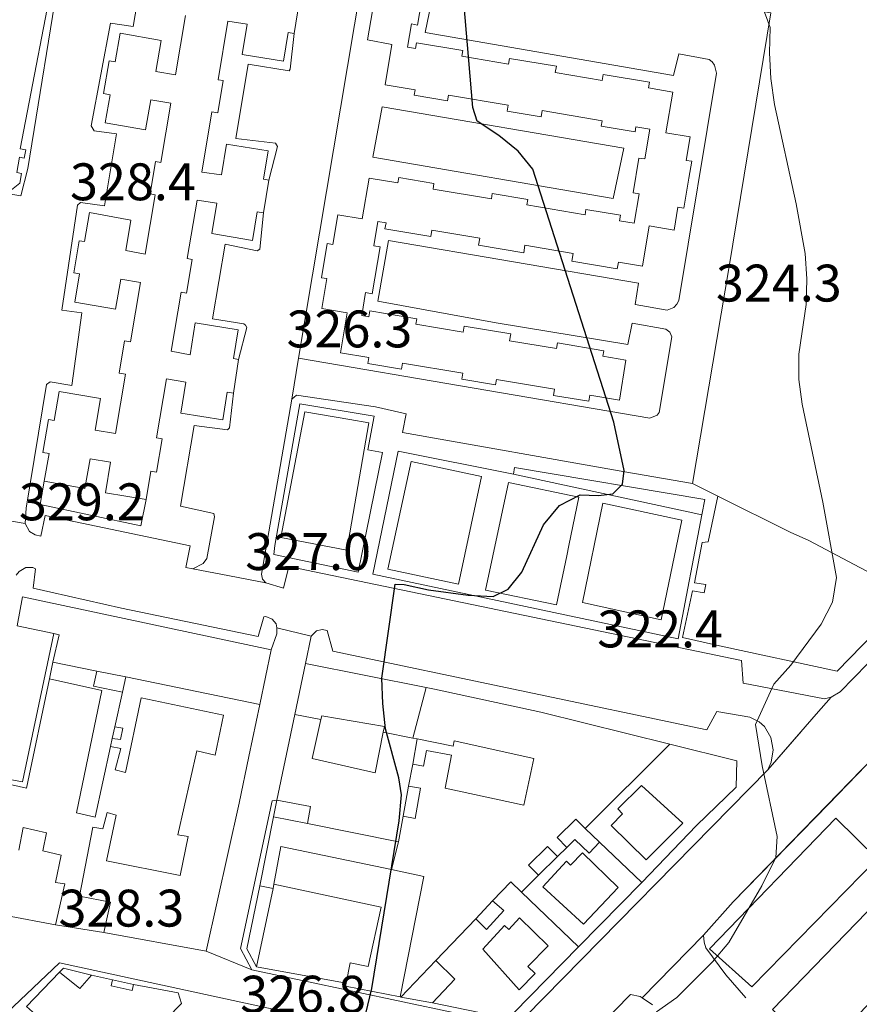
# Model space of a CAD drawing. Units: metres. Extents: x 371492 to 374142, y 3148493 to 3151144.
# Drawn here: x 373769 to 373939, y 3149396 to 3149596 of the extents above; entities that cross this region are included whole.
import ezdxf

# ---------------------------------------------------------------- set-up
doc = ezdxf.new("R2010")
doc.units = ezdxf.units.M
doc.linetypes.add('DGN5', pattern=[31.196364, 10.398788, -20.797576])
for name, color, linetype, lineweight in [('5010', 32, 'Continuous', 30), ('5011', 40, 'Continuous', 0), ('5025', 253, 'Continuous', 0), ('5225', 7, 'Continuous', 13), ('5247', 253, 'Continuous', 13), ('5250', 253, 'Continuous', 0), ('5307', 253, 'Continuous', 13), ('5310', 253, 'Continuous', 0), ('5347', 253, 'Continuous', 13), ('5401', 253, 'Continuous', 0), ('5481', 253, 'Continuous', 0), ('5492', 1, 'Continuous', 13), ('5501', 253, 'Continuous', 0), ('5535', 253, 'DGN5', 0), ('5680', 253, 'Continuous', 13)]:
    doc.layers.add(name, color=color, linetype=linetype, lineweight=lineweight)
doc.styles.add('Styledgn104', font='dgn104.shx')

msp = doc.modelspace()

# ---------------------------------------------------------------- linework, layer by layer
at = {"layer": '5010', "linetype": 'Continuous', "lineweight": 30, "extrusion": (1.423435996851587e-08, -1.779294996064484e-09, 1), "elevation": 324.9997179887785}
msp.add_lwpolyline([(373803.0489953738, 3148920.43800058), (373802.8869953738, 3148925.462000581), (373800.4869953739, 3148948.19200058), (373799.8529953738, 3148958.55800058), (373797.8859953738, 3148960.87900058), (373789.8509953739, 3148963.15300058), (373780.1549953739, 3148967.01200058), (373750.5359953739, 3148977.44300058), (373745.7409953738, 3148979.37200058), (373738.7959953739, 3148983.11000058), (373732.2849953739, 3148984.72200058), (373728.6329953739, 3148988.47300058), (373727.5219953738, 3149003.80000058), (373726.8539953738, 3149013.62500058), (373725.7909953739, 3149021.58900058), (373722.8509953739, 3149029.20800058), (373719.3689953738, 3149036.29400058), (373709.9099953739, 3149050.74300058), (373706.4939953738, 3149056.96000058), (373704.4559953738, 3149061.23500058), (373702.9019953738, 3149065.41200058), (373703.5209953738, 3149066.58100058), (373712.5079953739, 3149075.77100058), (373711.6899953738, 3149077.76700058), (373709.2359953739, 3149081.43500058), (373708.8009953739, 3149082.08500058), (373708.3299953738, 3149084.35400058), (373707.6799953738, 3149086.55700058), (373756.1709953739, 3149137.66600058), (373743.0269953738, 3149151.19700058), (373749.2939953738, 3149168.78200058), (373753.3039953738, 3149172.30200058), (373767.5139953739, 3149159.08600058), (373824.7849953739, 3149217.45700058), (373814.5209953738, 3149227.60000058), (373817.4799953738, 3149230.60600058), (373800.5889953739, 3149244.72600058), (373808.2129953738, 3149254.17600058), (373787.0259953738, 3149271.12000058), (373784.3489953738, 3149275.64500058), (373784.8959953738, 3149278.15100058), (373787.6569953738, 3149282.41500058), (373800.4729953738, 3149298.72300058), (373821.6219953739, 3149321.962000581), (373819.9089953738, 3149343.87800058), (373821.5099953738, 3149347.212000581), (373830.9409953738, 3149359.57500058), (373833.1809953738, 3149364.05300058), (373835.0079953739, 3149369.16300058), (373836.1009953739, 3149374.07100058), (373836.2539953738, 3149379.09300058), (373836.8249953738, 3149384.11000058), (373840.4199953738, 3149399.04000058), (373845.9749953739, 3149433.10100058), (373846.4439953738, 3149438.43300058), (373845.9529953738, 3149441.89000058), (373843.2219953738, 3149451.85700058), (373842.6429953738, 3149456.99000058), (373842.4829953738, 3149462.11900058), (373845.1459953738, 3149481.20400058), (373847.0289953738, 3149481.18600058), (373851.9369953739, 3149480.09300058), (373859.9829953738, 3149478.97000058), (373865.1079953738, 3149478.712000581), (373868.1579953738, 3149480.25200058), (373870.9109953739, 3149483.68000058), (373875.2919953738, 3149493.26500058), (373878.5739953739, 3149497.21000058), (373882.7799953739, 3149499.36800058), (373886.4409953738, 3149499.22900058), (373889.3739953738, 3149499.61900058), (373891.3809953738, 3149501.58800058), (373891.7209953738, 3149504.30600058), (373889.6169953739, 3149514.16200058), (373873.1559953738, 3149565.57400058), (373870.1559953738, 3149569.26500058), (373866.2099953739, 3149572.44200058), (373861.8419953738, 3149575.30900058), (373860.9269953739, 3149578.14300058), (373858.6039953738, 3149606.04800058), (373857.9199953738, 3149611.18200058), (373858.2819953738, 3149616.20200058), (373860.4689953738, 3149626.12200058), (373861.1449953738, 3149631.24300058), (373863.2299953738, 3149641.37400058), (373864.4769953738, 3149651.51200058)], dxfattribs=at)
at = {"layer": '5011', "linetype": 'Continuous', "lineweight": 0}
msp.add_polyline3d([(373898.293, 3149394.301, 320), (373902.401, 3149397.192, 320), (373909.69, 3149404.447, 320), (373912.972, 3149408.393, 320), (373919.674, 3149419.944, 320), (373922.553, 3149425.672, 320), (373922.803, 3149429.96, 320), (373919.777, 3149444.301, 320), (373918.391, 3149452.686, 320), (373922.095, 3149460.927, 320), (373925.585, 3149464.766, 320), (373931.733, 3149473.079, 320), (373934.078, 3149477.556, 320), (373934.858, 3149482.572, 320), (373932.073, 3149497.876, 320), (373927.867, 3149517.798, 320), (373927.182, 3149522.827, 320), (373927.231, 3149527.954, 320), (373928.688, 3149538.091, 320), (373928.842, 3149543.322, 320), (373928.472, 3149548.453, 320), (373926.684, 3149558.515, 320), (373922.272, 3149578.753, 320), (373921.484, 3149583.993, 320), (373921.22, 3149589.228, 320), (373921.373, 3149594.354, 320), (373919.741, 3149598.764, 320)], dxfattribs=at)
at = {"layer": '5225', "linetype": 'Continuous', "lineweight": 13, "elevation": 337.5343173314208}
msp.add_lwpolyline([(373764.2189997134, 3149441.142), (373770.2439997134, 3149439.766), (373774.9309997134, 3149462)], dxfattribs=at)
at = {"layer": '5225', "linetype": 'Continuous', "lineweight": 13, "extrusion": (-0.04880571627379598, -0.04139542840752632, -0.9979501092569505), "elevation": -148945.4363362661}
msp.add_lwpolyline([(-2160049.293618479, -2317477.080142056), (-2160043.913258212, -2317481.455306555), (-2160041.696848296, -2317478.798956411)], dxfattribs=at)
at = {"layer": '5225', "linetype": 'Continuous', "lineweight": 13, "extrusion": (-0.0253763551926105, 0.002563295451371513, 0.9996746821409291), "elevation": -1083.597090353033}
msp.add_lwpolyline([(-3171049.225019729, 55425.78174922067), (-3171051.620683592, 55402.92385956182), (-3171043.898623614, 55402.2573344687)], dxfattribs=at)
at = {"layer": '5225', "linetype": 'Continuous', "lineweight": 13, "extrusion": (-0.0250368967418266, 0.004609665129320099, 0.9996758998740216), "elevation": 5488.19214093653}
msp.add_lwpolyline([(-3165030.490147769, -202525.3870608323), (-3165055.475031753, -202525.0728152536), (-3165055.628709335, -202531.7898152687)], dxfattribs=at)
at = {"layer": '5225', "linetype": 'Continuous', "lineweight": 13, "extrusion": (-0.01819152170535399, 0.04813842460098845, 0.9986750024982997), "elevation": 145136.7326306526}
msp.add_lwpolyline([(-1463004.333365818, -2810184.917028585), (-1462997.329573153, -2810173.879551234), (-1462997.896839137, -2810169.759929613)], dxfattribs=at)
at = {"layer": '5225', "linetype": 'Continuous', "lineweight": 13, "extrusion": (-0.0786977130423823, 0.02664784266656395, -0.9965423033886303), "elevation": 54177.24225609029}
msp.add_lwpolyline([(-3102935.033907768, 653739.8515488092), (-3102932.666604416, 653734.9651661156), (-3102926.692993899, 653737.7092430834)], dxfattribs=at)
at = {"layer": '5225', "linetype": 'Continuous', "lineweight": 13, "extrusion": (-0.1662904601290672, 0.1459447600393041, -0.9752166989377966), "elevation": 397159.6790878553}
msp.add_lwpolyline([(-2613615.008407359, 1752063.490623713), (-2613611.430653734, 1752063.490623828), (-2613611.173301645, 1752068.941440272)], dxfattribs=at)
at = {"layer": '5225', "linetype": 'Continuous', "lineweight": 13, "extrusion": (2.246623953252968e-08, -2.80827994156621e-09, -0.9999999999999999), "elevation": -330.5734466965411}
msp.add_lwpolyline([(-373791.9700074267, 3149399.866999073), (-373791.7170074267, 3149398.676999073), (-373787.4570074267, 3149399.611999074), (-373787.7350074266, 3149400.834999073)], dxfattribs=at)
at = {"layer": '5225', "linetype": 'Continuous', "lineweight": 13, "extrusion": (0.01532448059030914, 0.0003185457808677189, 0.9998825225111312), "elevation": 7062.766685100963}
msp.add_lwpolyline([(373786.2432166066, 3149398.030972413), (373786.125199814, 3149397.429972382), (373797.1984895022, 3149395.247972272)], dxfattribs=at)
at = {"layer": '5225', "linetype": 'Continuous', "lineweight": 13}
for points in [[(373776.657, 3149609.458, 342.644), (373768.954, 3149569.724, 343.771), (373770.137, 3149569.494, 343.763), (373769.818, 3149567.854, 343.365), (373768.814, 3149568.047, 343.068), (373768.27, 3149564.896, 343.076), (373769.26, 3149564.703, 343.076), (373768.871, 3149562.708, 343.119), (373767.202, 3149561.402, 342.907), (373721.753, 3149569.211, 339.695), (373720.524, 3149570.91, 339.695), (373728.244, 3149615.008, 336.669), (373730.286, 3149616.423, 336.677)], [(373851.339, 3149604.394, 341.741), (373849.74, 3149594.888, 341.554), (373848.476, 3149595.101, 341.529), (373847.686, 3149590.393, 341.461), (373849.306, 3149590.105, 341.359), (373849.5, 3149591.262, 341.334), (373858.932, 3149589.676, 341.291), (373858.739, 3149588.527, 341.097), (373868.231, 3149586.931, 340.173), (373868.425, 3149588.087, 340.198), (373877.928, 3149586.489, 339.995), (373877.719, 3149585.241, 339.952), (373887.256, 3149583.638, 339.359), (373887.461, 3149584.855, 339.359), (373896.831, 3149583.279, 339.351), (373896.632, 3149582.091, 339.351), (373901.591, 3149581.258, 339.368), (373900.196, 3149572.964, 339.359), (373905.109, 3149572.138, 339.342), (373904.307, 3149567.369, 339.351), (373905.443, 3149567.179, 339.334), (373904.863, 3149563.733, 339.301), (373903.84, 3149557.647, 339.283), (373902.647, 3149557.848, 339.283), (373901.87, 3149553.219, 339.257), (373896.823, 3149554.069, 340.513), (373895.446, 3149545.887, 340.64), (373890.539, 3149546.711, 340.496), (373890.311, 3149545.354, 340.53), (373881.096, 3149546.903, 340.666), (373881.358, 3149548.462, 340.691), (373871.556, 3149550.11, 341.429), (373871.303, 3149548.606, 341.446), (373862.124, 3149550.15, 341.395), (373862.355, 3149551.531, 341.42), (373852.628, 3149553.167, 341.997), (373852.412, 3149551.88, 341.988), (373843.107, 3149553.445, 341.852), (373843.314, 3149554.679, 341.895), (373841.678, 3149554.944, 342.005), (373840.853, 3149550.037, 342.064), (373842.111, 3149549.825, 342.107), (373840.502, 3149540.263, 342.081), (373839.146, 3149540.49, 342.081), (373838.368, 3149535.871, 341.955), (373839.797, 3149535.564000001, 341.844), (373839.998, 3149536.766, 341.734), (373849.578, 3149535.154, 341.886), (373849.393, 3149534.055, 341.895), (373858.996, 3149532.44, 341.369), (373859.207, 3149533.7, 341.225), (373868.658, 3149532.11, 341.064), (373868.422, 3149530.707, 341.09), (373877.941, 3149529.106, 340.573), (373878.135, 3149530.258, 340.539), (373887.559, 3149528.672, 340.53), (373887.372, 3149527.559, 340.547), (373892.072, 3149526.768, 340.657), (373890.75, 3149518.643, 340.713), (373884.73, 3149519.655, 340.916), (373884.519, 3149518.401, 340.946), (373877.37, 3149519.603, 340.92), (373877.58, 3149520.857, 341.022), (373865.743, 3149522.847, 341.217), (373865.559, 3149521.756, 341.293), (373858.724, 3149522.905, 341.208), (373858.929, 3149524.123, 341.251), (373846.643, 3149526.181, 341.971), (373846.439, 3149524.968, 342.03), (373839.64, 3149526.111, 341.997), (373839.837, 3149527.286, 342.005), (373834.054, 3149528.258, 341.912), (373835.418, 3149536.367, 342.107), (373830.265, 3149537.233, 342.158), (373831.292, 3149543.337, 342.166), (373830.189, 3149543.522, 342.183), (373831.36, 3149550.49, 342.225), (373832.489, 3149550.3, 342.208), (373833.501, 3149556.32, 342.327), (373838.502, 3149555.479, 341.751), (373839.896, 3149563.77, 341.759)], [(373825.725, 3149599.856, 340.638), (373824.633, 3149593.192, 340.664)], [(373839.896, 3149563.77, 341.759), (373845.735, 3149562.787, 341.615), (373845.915, 3149563.862, 341.742), (373853.054, 3149562.66, 341.827), (373852.866, 3149561.539, 341.844), (373864.725, 3149559.543, 341.31), (373864.909, 3149560.642, 341.268), (373872.131, 3149559.426, 341.319), (373871.946, 3149558.323, 341.327), (373883.773, 3149556.333, 340.488), (373883.954, 3149557.413, 340.632), (373890.983, 3149556.23, 340.471), (373890.79, 3149555.084, 340.496), (373893.764, 3149554.583, 339.181), (373894.773, 3149560.569, 339.157), (373893.534, 3149560.777, 339.148), (373894.724, 3149567.853, 339.267), (373895.876, 3149567.66, 339.267), (373896.897, 3149573.728, 339.233), (373894.095, 3149574.199, 339.097), (373893.92, 3149573.156, 339.106), (373887.039, 3149574.314000001, 339.36), (373887.228, 3149575.438, 339.351), (373875.04, 3149577.488, 340.055), (373874.831, 3149576.244, 340.055), (373867.967, 3149577.399, 340.08), (373868.167, 3149578.589, 340.191), (373856.022, 3149580.632, 341.165), (373855.827, 3149579.47, 341.165), (373849.03, 3149580.614, 341.157), (373849.219, 3149581.735, 341.275), (373843.138, 3149582.757, 341.224), (373844.517, 3149590.956, 341.011), (373839.544, 3149591.84, 341.282), (373840.546, 3149597.794, 341.545)], [(373773.878, 3149502.145, 344.325), (373774.854, 3149507.775, 344.308), (373773.608, 3149507.991, 344.274), (373774.762, 3149514.675, 344.452), (373775.898, 3149514.479, 344.461), (373776.924, 3149520.412, 344.52), (373785.29, 3149518.966, 344.597), (373784.183, 3149512.567, 344.525), (373788.312, 3149511.857, 345.147), (373790.35, 3149523.922, 344.131), (373789.102, 3149524.132, 344.123), (373790.204, 3149530.681, 344.258), (373791.389, 3149530.481, 344.275), (373793.43, 3149542.579, 344.226), (373789.407, 3149543.204, 345.037), (373788.352, 3149537.119, 344.088), (373780.061, 3149538.557, 344.283), (373781.057, 3149544.301, 344.342), (373779.862, 3149544.508, 344.342), (373780.993, 3149551.038, 344.317), (373782.029, 3149550.858, 344.317), (373783.055, 3149556.763, 344.317), (373791.492, 3149555.213, 344.164), (373790.418, 3149549.029, 344.138), (373794.399, 3149548.32, 345.02), (373796.438, 3149560.398, 344.157), (373795.381, 3149560.576, 344.199), (373796.488, 3149567.151, 344.199), (373797.56, 3149566.97, 344.199), (373799.591, 3149579.002, 343.768), (373795.512, 3149579.658, 344.122), (373794.452, 3149573.606, 343.173), (373786.231, 3149574.975, 343.393), (373787.239, 3149580.716, 343.385), (373785.912, 3149580.949, 343.385), (373787.071, 3149587.581, 343.418), (373788.267, 3149587.372, 343.427), (373789.29, 3149593.213, 343.444), (373797.632, 3149591.752, 343.401), (373796.519, 3149585.404, 343.321), (373800.559, 3149584.735, 344.096), (373802.601, 3149596.83, 343.131)], [(373824.633, 3149593.192, 340.664), (373823.459, 3149593.384, 340.672), (373822.508, 3149587.569, 340.664), (373814.091, 3149588.915, 340.638), (373815.092, 3149595.053, 340.609), (373811.189, 3149595.642, 344.113), (373809.198, 3149583.768, 340.732), (373810.204, 3149583.599, 340.766), (373809.106, 3149577.065, 340.682), (373807.933, 3149577.262, 340.673), (373805.872, 3149564.992, 341.014), (373809.879, 3149564.449, 344.927), (373810.899, 3149570.698, 341.359), (373819.369, 3149569.316, 341.427), (373818.427, 3149563.545, 341.554), (373819.513, 3149563.367, 341.545)], [(373819.513, 3149563.367, 341.545), (373818.419, 3149556.694, 341.393)], [(373818.419, 3149556.694, 341.393), (373817.142, 3149556.903, 341.393), (373816.193, 3149551.109, 341.469), (373807.933, 3149552.513, 341.359), (373808.938, 3149558.681, 341.359), (373804.911, 3149559.273, 345.02), (373802.92, 3149547.415, 341.504), (373803.922, 3149547.246, 341.504), (373802.769, 3149540.411, 341.411), (373801.672, 3149540.596, 341.453), (373799.643, 3149528.566, 341.432), (373803.509, 3149527.875, 345.275), (373804.528, 3149534.335, 341.35), (373813.257, 3149532.958, 341.384), (373812.33, 3149527.084, 341.435), (373813.373, 3149526.919, 341.444)], [(373813.373, 3149526.919, 341.444), (373812.291, 3149520.082, 341.333)], [(373812.291, 3149520.082, 341.333), (373811.021, 3149520.282, 341.359), (373810.136, 3149514.663, 341.452), (373801.632, 3149515.975, 341.283), (373802.625, 3149522.272, 341.305), (373798.695, 3149522.949, 345.283), (373796.675, 3149510.967, 341.402), (373797.839, 3149510.77, 341.411), (373796.69, 3149503.984, 341.368), (373795.524, 3149504.181, 341.368), (373794.55, 3149498.417, 341.444)], [(373794.55, 3149498.417, 341.444), (373786.279, 3149499.814000001, 341.436), (373787.325, 3149506.012, 342.128), (373783.168, 3149506.695, 345.105), (373782.129, 3149500.684, 344.393), (373773.878, 3149502.145, 344.325)], [(373860.637, 3149493.269, 342.001), (373858.078, 3149481.242, 340.467), (373843.678, 3149484.305, 340.476), (373848.46, 3149506.155, 340.4), (373862.732, 3149503.119, 340.569), (373860.637, 3149493.269, 340.332)], [(373880.457, 3149489.069, 340.662), (373880.031, 3149487.027, 339.001), (373877.948, 3149477.03, 339.128), (373863.535, 3149480.033, 339.137), (373868.225, 3149501.904, 339.061), (373882.511, 3149498.927, 339.23), (373880.457, 3149489.069, 338.993)], [(373883.245, 3149477.539, 333.975), (373887.388, 3149497.712, 333.992), (373903.451, 3149494.243, 333.865), (373899.249, 3149473.993, 333.704), (373883.245, 3149477.539, 333.975)], [(373950.081, 3149479.044, 335.369), (373934.968, 3149463.555, 335.53), (373911.074, 3149468.728, 335.666), (373903.572, 3149470.385, 335.199), (373905.58, 3149479.851, 335.182), (373907.942, 3149479.472, 337.147), (373908.324, 3149481.151, 335.877), (373905.974, 3149481.499, 335.53), (373907.577, 3149489.731, 335.699), (373908.79, 3149489.857, 336.018), (373910.724, 3149499.148, 335.768)], [(373910.724, 3149499.148, 335.768), (373925.472, 3149491.81, 322.146)], [(373929.257, 3149490.124, 322.578), (373925.472, 3149491.81, 322.578)], [(373929.257, 3149490.124, 325.082), (373950.081, 3149479.044, 335.369)], [(373774.931, 3149462, 337.534), (373785.583, 3149459.647, 337.534), (373780.394, 3149434.787, 331.248), (373784.211, 3149433.863, 331.041), (373787.344, 3149448.257, 330.168)], [(373787.344, 3149448.257, 330.168), (373789.4, 3149447.852, 330.168), (373788.307, 3149443.477, 330.367), (373790.409, 3149442.96, 336.222), (373793.541, 3149458.111, 336.264), (373810.294, 3149454.596, 336.264), (373808.602, 3149446.503, 336.391), (373804.842, 3149447.35, 336.332), (373801.042, 3149430.305, 336.391), (373803.091, 3149429.959, 336.328), (373801.499, 3149421.994, 336.201), (373786.485, 3149425.035, 336.201), (373788.477, 3149434.297, 330.74), (373786.625, 3149434.806, 330.547), (373785.779, 3149431.491, 330.295), (373783.771, 3149431.844, 331.103), (373781.011, 3149417.814000001, 330.903), (373787.323, 3149416.626, 329.978), (373786.001, 3149410.404, 330.359)], [(373830.071, 3149453.721, 329.752), (373828.341, 3149445.778, 332.486), (373841.079, 3149442.887, 332.935), (373842.765, 3149451.163, 332.83)], [(373842.765, 3149451.163, 332.83), (373843.001, 3149452.318, 332.816), (373830.241, 3149454.498, 329.485), (373830.071, 3149453.721, 329.752)], [(373849.675, 3149449.782, 327.26), (373856.981, 3149448.323, 327.26), (373857.186, 3149449.396, 331.257), (373873.378, 3149445.83, 331.036), (373871.305, 3149436.332, 331.401), (373855.359, 3149439.794, 331.358), (373856.628, 3149446.464, 326.779), (373851.526, 3149447.401, 326.779), (373850.951, 3149444.268, 326.779), (373848.735, 3149444.675, 326.779)], [(373848.735, 3149444.675, 326.779), (373849.675, 3149449.782, 327.26)], [(373891.402, 3149434.561, 332.221), (373890.4, 3149435.574, 332.246), (373895.246, 3149440.341, 330.339), (373903.662, 3149432.687, 332.551), (373896.164, 3149425.192, 326.227), (373889.06, 3149432.21, 329.712), (373891.402, 3149434.561, 332.221)], [(373820.475, 3149433.962, 329.17), (373821.141, 3149437.308, 329.196)], [(373827.363, 3149432.624, 329.086), (373820.475, 3149433.962, 329.17)], [(373776.152, 3149412.018, 331.248), (373778.066, 3149420.305, 331.674), (373776.185, 3149420.624, 331.629), (373777.322, 3149426.177, 332.566), (373773.545, 3149427.037, 332.518), (373774.348, 3149430.725, 337.667), (373769.604, 3149431.747, 332.644), (373768.73, 3149427.173, 332.645)], [(373883.429, 3149412.107, 330.61), (373875.183, 3149419.712, 330.016), (373879.96, 3149424.923, 332.966), (373880.833, 3149424.097, 332.958), (373883.252, 3149426.651, 333.059), (373890.466, 3149419.602, 326.108), (373883.429, 3149412.107, 330.61)], [(373817.011, 3149403.488, 330.148), (373820.369, 3149419.35, 330.088)], [(373820.369, 3149419.35, 330.088), (373817.681, 3149419.923, 329.368)], [(373820.488, 3149420.284, 329.817), (373842.335, 3149415.57, 329.069), (373839.718, 3149403.526, 330.67), (373836.024, 3149404.254, 330.741), (373835.21, 3149400.121, 330.747)], [(373870.436, 3149413.425, 331.907), (373876.26, 3149407.718, 332.263), (373872.152, 3149403.526, 334.34), (373873.615, 3149402.091, 334.484), (373870.39, 3149398.803, 334.408), (373862.963, 3149407.07, 331.289), (373867.415, 3149411.87, 331.746), (373868.261, 3149411.029, 331.746), (373870.436, 3149413.425, 331.907)], [(373786.001, 3149410.404, 330.359), (373776.152, 3149412.018, 331.248)], [(373846.294, 3149397.298, 327.229), (373853.429, 3149404.753, 327.322)], [(373776.95, 3149402.393, 331.779), (373770.236, 3149395.421, 331.525), (373772.075, 3149393.752, 331.525), (373770.155, 3149391.732, 332.033), (373781.787, 3149380.672, 334.001), (373784.548, 3149383.436, 334.062), (373787.127, 3149381.021, 330.572), (373801.73, 3149396.013, 333.874), (373801.08, 3149398.16, 333.874), (373791.97, 3149399.867, 330.573)], [(373787.735, 3149400.835, 330.573), (373783.475, 3149401.769, 330.573)], [(373852.776, 3149396.168, 327.144), (373846.294, 3149397.298, 327.229)]]:
    msp.add_polyline3d(points, dxfattribs=at)
at = {"layer": '5247', "linetype": 'Continuous', "lineweight": 13, "extrusion": (0, 0, -1), "elevation": -321.525}
msp.add_lwpolyline([(-373917.647, 3149399.389), (-373909.073, 3149407.118), (-373934.743, 3149433.676), (-373943.092, 3149425.419)], close=True, dxfattribs=at)
at = {"layer": '5247', "linetype": 'Continuous', "lineweight": 13, "extrusion": (2.798413893937242e-15, 0, -1), "elevation": -317.7349999989535}
msp.add_lwpolyline([(-373956.931, 3149411.877), (-373931.198, 3149385.449), (-373921.869, 3149394.77), (-373947.422, 3149421.173)], close=True, dxfattribs=at)
at = {"layer": '5250', "linetype": 'Continuous', "lineweight": 0, "extrusion": (-5.995290948479183e-15, 0, -1), "elevation": -328.539000002241}
msp.add_lwpolyline([(-373789.744, 3149459.282), (-373783.896, 3149460.475), (-373784.528, 3149463.576), (-373790.419, 3149462.376)], close=True, dxfattribs=at)
at = {"layer": '5250', "linetype": 'Continuous', "lineweight": 0, "extrusion": (-1.067294441119554e-14, 0, -1), "elevation": -328.5390000039894}
msp.add_lwpolyline([(-373787.7, 3149449.895), (-373788.214, 3149452.253), (-373789.861, 3149451.966), (-373789.346, 3149449.641)], close=True, dxfattribs=at)
at = {"layer": '5250', "linetype": 'Continuous', "lineweight": 0, "extrusion": (0, 0, -1)}
for points, elevation in [([(-373847.912, 3149440.199), (-373850.342, 3149439.754), (-373849.216, 3149433.623), (-373846.784, 3149434.07)], -323.937), ([(-373861.538, 3149413.237), (-373864.984, 3149416.842), (-373867.228, 3149414.911), (-373863.728, 3149411.031)], -323.297)]:
    msp.add_lwpolyline(points, close=True, dxfattribs=dict(at, elevation=elevation))
at = {"layer": '5250', "linetype": 'Continuous', "lineweight": 0, "extrusion": (4.180807724828087e-15, 0, -1), "elevation": -322.5339999984369}
msp.add_lwpolyline([(-373883.794, 3149431.571), (-373886.719, 3149428.792), (-373884.595, 3149426.556), (-373881.67, 3149429.335), (-373880.056, 3149427.74), (-373878.099, 3149429.722), (-373881.907, 3149433.482)], close=True, dxfattribs=at)
at = {"layer": '5250', "linetype": 'Continuous', "lineweight": 0, "extrusion": (-7.22512900585153e-15, 0, -1), "elevation": -322.5340000027013}
msp.add_lwpolyline([(-373878.162, 3149425.869), (-373874.316, 3149422.07), (-373872.271, 3149424.142), (-373876.117, 3149427.94)], close=True, dxfattribs=at)
at = {"layer": '5307', "linetype": 'Continuous', "lineweight": 13}
for points in [[(373917.647, 3149399.389, 326.269), (373909.073, 3149407.118, 325.949), (373934.743, 3149433.676, 326.237), (373943.092, 3149425.419, 326.169), (373917.647, 3149399.389, 326.269)], [(373956.931, 3149411.877, 322.677), (373931.198, 3149385.449, 322.508), (373921.869, 3149394.77, 322.694), (373947.422, 3149421.173, 322.881), (373956.931, 3149411.877, 322.677)]]:
    msp.add_polyline3d(points, dxfattribs=at)
at = {"layer": '5310', "linetype": 'Continuous', "lineweight": 0, "extrusion": (-0.02806234328698608, 0.005719251469498783, 0.9995898133994123), "elevation": 7854.37258962797}
msp.add_lwpolyline([(-3160668.981918712, -262575.1229403345), (-3160665.817171487, -262575.1229404096), (-3160665.816047401, -262569.1520449378)], dxfattribs=at)
at = {"layer": '5310', "linetype": 'Continuous', "lineweight": 0, "extrusion": (0.002957543166566149, 0.01609120108310455, 0.9998661541357028), "elevation": 52111.43706698871}
msp.add_lwpolyline([(201637.7885956565, -3164699.525526291), (201635.3158577003, -3164699.525524952), (201635.3167136968, -3164705.759900644), (201637.7871230608, -3164705.758296688)], dxfattribs=at)
at = {"layer": '5310', "linetype": 'Continuous', "lineweight": 0}
for points in [[(373790.419, 3149462.376, 330.168), (373784.528, 3149463.576, 331.204)], [(373789.744, 3149459.282, 330.262), (373790.419, 3149462.376, 330.168)], [(373787.7, 3149449.895, 330.549), (373788.214, 3149452.253, 330.233)], [(373788.214, 3149452.253, 330.233), (373789.861, 3149451.966, 330.041), (373789.346, 3149449.641, 330.041), (373787.7, 3149449.895, 330.549)], [(373847.912, 3149440.199, 327.542), (373846.784, 3149434.07, 327.636)], [(373880.056, 3149427.74, 325.713), (373878.099, 3149429.722, 325.713), (373881.907, 3149433.482, 325.747), (373883.794, 3149431.571, 324.194)], [(373883.794, 3149431.571, 324.194), (373886.719, 3149428.792, 324.067)], [(373886.719, 3149428.792, 324.067), (373884.595, 3149426.556, 324.084), (373881.67, 3149429.335, 324.211), (373880.056, 3149427.74, 325.713)], [(373878.162, 3149425.869, 325.679), (373876.117, 3149427.94, 325.679), (373872.271, 3149424.142, 325.816), (373874.316, 3149422.07, 324.861)], [(373874.316, 3149422.07, 324.861), (373878.162, 3149425.869, 325.679)], [(373861.538, 3149413.237, 327.354), (373863.728, 3149411.031, 327.049), (373867.228, 3149414.911, 327.151), (373864.984, 3149416.842, 327.063)], [(373864.984, 3149416.842, 327.063), (373861.538, 3149413.237, 327.354)]]:
    msp.add_polyline3d(points, dxfattribs=at)
at = {"layer": '5347', "linetype": 'Continuous', "lineweight": 13, "extrusion": (-0.2162061483131879, -0.9702827808157527, -0.1086564617683912), "elevation": -3136777.508653065, "flags": 128}
msp.add_lwpolyline([(-320078.2445025711, -342531.8151248716), (-320041.9536819223, -342533.9276308775), (-320039.1068960479, -342533.8159698487)], dxfattribs=at)
at = {"layer": '5347', "linetype": 'Continuous', "lineweight": 13, "extrusion": (0.05936056611565188, 0.0315316520149361, 0.9977384818235882), "elevation": 121824.9158881417, "flags": 128}
msp.add_lwpolyline([(2606051.675911595, -1803480.781161051), (2606084.861641221, -1803441.117648307), (2606080.174627359, -1803437.338754019)], dxfattribs=at)
at = {"layer": '5347', "linetype": 'Continuous', "lineweight": 13, "extrusion": (-0.05829729019887518, -0.1440765946351799, -0.9878478429564941), "elevation": -475881.452455204, "flags": 128}
msp.add_lwpolyline([(-834834.012835426, -3022493.397239829), (-834832.8733065729, -3022493.609553261), (-834831.9707626064, -3022487.883519434)], dxfattribs=at)
at = {"layer": '5347', "linetype": 'Continuous', "lineweight": 13, "extrusion": (-0.2337305190688657, -0.2333964557072329, -0.9438729463858473), "elevation": -822755.0911569234, "flags": 128}
msp.add_lwpolyline([(-1964392.703974319, -2350071.68879007), (-1964392.828710997, -2350077.350069588), (-1964389.834871208, -2350077.425755239)], dxfattribs=at)
at = {"layer": '5347', "linetype": 'Continuous', "lineweight": 13, "elevation": 330.444, "flags": 128}
msp.add_lwpolyline([(373783.475, 3149401.769), (373777.776, 3149403.167), (373776.95, 3149402.393)], dxfattribs=at)
at = {"layer": '5347', "linetype": 'Continuous', "lineweight": 13}
for points in [[(373905.599, 3149501.687, 324.82), (373913.015, 3149545.812, 324.038), (373921.483, 3149597.347, 322.712), (373908.387, 3149599.566, 324.878), (373894.617, 3149601.658, 324.885)], [(373842.547, 3149578.237, 326.519), (373840.62, 3149568.021, 326.816), (373889.456, 3149559.598, 325.155), (373891.609, 3149569.845, 324.977), (373842.547, 3149578.237, 326.519)], [(373842.604, 3149508.027, 327.818), (373837.672, 3149483.661, 326.453), (373820.504, 3149487.276, 327.292), (373820.712, 3149489.106, 327.92), (373825.781, 3149517.902, 327.887), (373840.903, 3149515.387, 327.87), (373839.595, 3149508.565, 327.818), (373842.604, 3149508.027, 327.818)], [(373907.469, 3149495.306, 325.464), (373902.711, 3149470.104, 323.553), (373840.636, 3149483.265, 326.782), (373845.768, 3149508.284, 328.359), (373869.221, 3149503.606, 327.338)], [(373869.221, 3149503.606, 325.918), (373869.415, 3149504.922, 325.893), (373908.069, 3149498.478, 325.706), (373907.469, 3149495.306, 325.464)], [(373794.55, 3149498.417, 329.127), (373793.469, 3149493.073, 329.644), (373773.057, 3149497.437, 329.991), (373773.878, 3149502.145, 329.991)], [(373910.724, 3149499.148, 323.735), (373905.599, 3149501.687, 324.82)], [(373768.332, 3149472.741, 330.485), (373775.791, 3149471.205, 330.264)], [(373817.69, 3149456.782, 328.707), (373819.98, 3149467.906, 327.565)], [(373775.641, 3149465.39, 331.121), (373774.931, 3149462, 331.248)], [(373784.528, 3149463.576, 330.547), (373775.641, 3149465.39, 331.121)], [(373826.956, 3149465.132, 327.29), (373824.781, 3149454.726, 327.912)], [(373851.483, 3149460.249, 327.575), (373826.956, 3149465.132, 327.29)], [(373790.419, 3149462.376, 330.168), (373817.69, 3149456.782, 328.707)], [(373788.214, 3149452.253, 330.477), (373789.744, 3149459.282, 330.262)], [(373848.798, 3149449.957, 327.086), (373851.483, 3149460.249, 327.051)], [(373900.97, 3149448.695, 323.342), (373874.787, 3149455.207, 325.23), (373853.198, 3149459.908, 327.595), (373851.483, 3149460.249, 327.575)], [(373817.69, 3149456.782, 328.707), (373815.47, 3149446.183, 328.937), (373813.483, 3149436.695, 327.625), (373806.798, 3149406.657, 328.67), (373786.001, 3149410.404, 330.359)], [(373824.781, 3149454.726, 327.912), (373821.141, 3149437.308, 328.954)], [(373824.781, 3149454.726, 327.562), (373824.703, 3149454.741, 327.567)], [(373830.071, 3149453.721, 327.259), (373824.781, 3149454.726, 327.562)], [(373787.344, 3149448.257, 330.6), (373787.7, 3149449.895, 330.549)], [(373842.765, 3149451.163, 327.226), (373848.798, 3149449.957, 327.239)], [(373848.798, 3149449.957, 327.239), (373849.675, 3149449.782, 327.242)], [(373883.794, 3149431.571, 324.194), (373900.97, 3149448.695, 323.693)], [(373895.32, 3149420.574, 324.264), (373906.442, 3149432.203, 323.881), (373914.502, 3149439.971, 322.321), (373914.633, 3149445.344, 322.575), (373900.97, 3149448.695, 323.342)], [(373907.828, 3149409.894, 322.016), (373913.881, 3149416.694, 322.346), (373933.211, 3149436.531, 321.267), (373944.717, 3149448.425, 321.337)], [(373848.735, 3149444.675, 327.41), (373847.912, 3149440.199, 327.542)], [(373817.681, 3149419.923, 330.079), (373820.475, 3149433.962, 329.17)], [(373846.784, 3149434.07, 327.723), (373845.823, 3149428.842, 327.877)], [(373827.363, 3149432.624, 329.044), (373845.823, 3149428.842, 329.06)], [(373845.823, 3149428.842, 329.06), (373844.421, 3149423.22, 328.908)], [(373878.162, 3149425.869, 324.521), (373880.056, 3149427.74, 324.353)], [(373886.719, 3149428.792, 324.067), (373895.32, 3149420.574, 323.329)], [(373870.843, 3149418.638, 325.168), (373874.316, 3149422.07, 324.861)], [(373820.369, 3149419.35, 330.088), (373820.488, 3149420.284, 330.088)], [(373882.447, 3149407.556, 325.24), (373895.32, 3149420.574, 324.264)], [(373882.447, 3149407.556, 325.023), (373870.843, 3149418.638, 325.168)], [(373776.152, 3149412.018, 331.261), (373766.063, 3149413.92, 332.328)], [(373853.429, 3149404.753, 327.873), (373861.538, 3149413.237, 327.304)], [(373916.459, 3149397.156, 319.346), (373912.351, 3149401.801, 320.397), (373908.284, 3149407.306, 321.176), (373907.94, 3149408.458, 321.405), (373907.828, 3149409.894, 322.016)], [(373852.776, 3149396.168, 326.602), (373866.939, 3149393.243, 326.186), (373869.309, 3149394.126, 326.101), (373882.447, 3149407.556, 325.24)], [(373817.011, 3149403.488, 330.247), (373835.21, 3149400.121, 329.891)], [(373787.735, 3149400.835, 330.573), (373791.97, 3149399.867, 330.191)], [(373846.294, 3149397.298, 326.541), (373846.164, 3149397.338, 326.541)]]:
    msp.add_polyline3d(points, dxfattribs=at)
at = {"layer": '5401', "linetype": 'Continuous', "lineweight": 0}
msp.add_polyline3d([(373835.948, 3149514.715, 327.246), (373839.829, 3149514.058, 327.278), (373835.35, 3149488.124, 327.168), (373821.971, 3149490.755, 327.38), (373826.805, 3149516.263, 327.171), (373835.948, 3149514.715, 327.246)], dxfattribs=at)
at = {"layer": '5481', "linetype": 'Continuous', "lineweight": 0}
msp.add_polyline3d([(373907.828, 3149409.894, 322.016), (373895.368, 3149397.155, 323.25)], dxfattribs=at)
at = {"layer": '5492', "linetype": 'Continuous', "lineweight": 13, "extrusion": (0.02003562591519731, -7.676832212430618e-06, 0.9997992666706916), "elevation": 7794.058826407601}
msp.add_lwpolyline([(3149585.198534853, -372474.9495129121), (3149584.034963017, -372481.2882315983), (3149614.18939348, -372487.6269505083)], dxfattribs=at)
at = {"layer": '5492', "linetype": 'Continuous', "lineweight": 13, "extrusion": (0.04105202347307523, -0.001675618396987401, 0.9991556053347015), "elevation": 10394.82167242764}
msp.add_lwpolyline([(3162093.133078136, -244843.9100520126), (3162096.440488142, -244844.9078380882), (3162097.666508125, -244844.9078373254)], dxfattribs=at)
at = {"layer": '5492', "linetype": 'Continuous', "lineweight": 13}
for points in [[(373825.558, 3149527.15, 326.259), (373838.314, 3149603.433, 325.641), (373840.231, 3149619.695, 325.793), (373840.985, 3149621.002, 325.818), (373848.759, 3149624.435, 325.963), (373854.55, 3149658.3, 326.191)], [(373776.657, 3149609.458, 327.655), (373780.307, 3149609.182, 327.655), (373780.755, 3149608.421, 327.655), (373780.813, 3149606.513, 327.808), (373777.239, 3149607.147, 327.808), (373770.512, 3149565.703, 328.223), (373769.135, 3149560.152, 328.402), (373719.85, 3149568.171, 332.156), (373718.447, 3149570.699, 332.098)], [(373770.016, 3149493.537, 329.178), (373770.177, 3149496.668, 329.425), (373774.323, 3149521.803, 328.975), (373775.075, 3149522.33, 328.962), (373779.453, 3149521.594, 328.908), (373781.507, 3149536.375, 328.874), (373777.442, 3149536.895, 328.975), (373780.633, 3149558.274, 328.204), (373781.23, 3149558.795, 328.229), (373786.103, 3149558.111, 328.187), (373788.519, 3149572.781, 327.916), (373784.027, 3149573.38, 328.111), (373783.423, 3149574.404, 328.102), (373787.325, 3149595.241, 327.772), (373791.925, 3149594.605, 327.806), (373794.448, 3149609.297, 327.916)], [(373853.718, 3149605.205, 325.215), (373851.255, 3149593.368, 325.486), (373901.706, 3149584.615, 322.613), (373902.848, 3149589.021, 322.714), (373908.961, 3149587.885, 322.51), (373909.571, 3149587.425, 322.497), (373910.087, 3149586.743, 322.492), (373910.502, 3149585.099, 322.536), (373902.8, 3149538.879, 324.171), (373902.388, 3149538.115, 324.129), (373901.779, 3149537.496, 324.143), (373900.465, 3149536.916, 324.282), (373893.951, 3149538.111, 324.383), (373894.601, 3149542.402, 324.493), (373843.793, 3149551.058, 325.987), (373841.652, 3149538.734, 325.987), (373865.691, 3149534.343, 325.216), (373892.426, 3149529.981, 324.36), (373893.303, 3149534.304, 324.369), (373900.171, 3149533.09, 324.337), (373901.008, 3149532.481, 324.327), (373901.421, 3149531.532, 324.352), (373898.854, 3149516.125, 324.836), (373898.392, 3149515.591, 324.828), (373896.899, 3149514.952, 324.833), (373825.558, 3149527.15, 326.259)], [(373824.633, 3149593.192, 325.643), (373823.868, 3149585.908, 325.882), (373823.603, 3149585.575, 325.899), (373815.292, 3149586.912, 326.017), (373812.778, 3149571.79, 325.644), (373820.845, 3149570.88, 325.695), (373821.245, 3149570.166, 325.695), (373819.513, 3149563.367, 325.746)], [(373818.419, 3149556.694, 325.793), (373817.704, 3149549.348, 325.848), (373817.128, 3149548.966, 325.848), (373810.606, 3149550.341, 325.992), (373808.026, 3149535.173, 326.009), (373814.407, 3149534.162, 325.882), (373814.794, 3149533.869, 325.89), (373815.012, 3149533.428, 325.89), (373813.373, 3149526.919, 326.058)], [(373812.291, 3149520.082, 326.227), (373811.531, 3149512.992, 326.407), (373811.125, 3149512.608, 326.492), (373804.337, 3149513.476, 326.221), (373801.554, 3149497.105, 326.458), (373808.299, 3149495.573, 326.585), (373808.433, 3149494.945, 326.594), (373806.894, 3149486.422, 326.907), (373806.153, 3149485.442, 326.992), (373804.041, 3149484.363, 327.162)], [(373824.197, 3149518.807, 326.192), (373825.139, 3149519.677, 326.178), (373841.197, 3149517.267, 325.841), (373847.413, 3149515.867, 325.749), (373846.699, 3149512.082, 325.723), (373891.812, 3149504.059, 325.018), (373905.599, 3149501.687, 325.138)], [(373818.861, 3149481.505, 326.438), (373818.221, 3149482.246, 326.599), (373818.047, 3149483.292, 326.623), (373824.197, 3149518.807, 326.192)], [(373804.041, 3149484.363, 327.162), (373802.645, 3149484.608, 327.255), (373803.528, 3149489.047, 327.297), (373774.077, 3149495.179, 328.967), (373773.162, 3149490.966, 328.874), (373772.032, 3149491.294, 329.153), (373770.89, 3149491.973, 329.136), (373770.016, 3149493.537, 329.178)], [(373821.161, 3149472.395, 326.296), (373820.988, 3149473.19, 326.423), (373820.148, 3149474.097, 326.423), (373818.889, 3149474.661, 326.614), (373818.49, 3149474.61, 326.614), (373817.323, 3149470.58, 326.614), (373789.567, 3149476.343, 328.137), (373771.644, 3149480.404, 329.09), (373772.069, 3149484.339, 329.09), (373771.538, 3149484.648, 329.09), (373770.097, 3149484.613, 329.221), (373768.778, 3149483.804, 329.344), (373768.181, 3149483.033, 329.344)], [(373933.746, 3149458.286, 319.426), (373932.412, 3149457.916, 319.731), (373915.87, 3149461.138, 320.621), (373915.583, 3149465.733, 320.587), (373823.598, 3149484.847, 326.224), (373822.502, 3149480.448, 326.241), (373818.861, 3149481.505, 326.438)], [(373953.249, 3149477.252, 318.21), (373941.188, 3149465.073, 319.016), (373935.625, 3149459.378, 319.095), (373933.746, 3149458.286, 319.426)], [(373920.931, 3149443.491, 319.954), (373921.613, 3149445.057, 319.756), (373921.968, 3149447.589, 319.65), (373921.491, 3149450.1, 319.78), (373920.234, 3149452.327, 320.132), (373919.158, 3149453.262, 320.225), (373917.273, 3149454.201, 320.225), (373910.507, 3149455.384, 320.555), (373908.54, 3149451.602, 320.564), (373832.515, 3149467.648, 325.471), (373831.36, 3149471.804, 325.556), (373830.341, 3149472.023, 325.585), (373829.217, 3149471.761, 325.658), (373828.103, 3149470.659, 325.691)], [(373828.103, 3149470.659, 325.691), (373826.956, 3149465.132, 325.879)], [(373867.211, 3149392.003, 323.11), (373869.481, 3149392.229, 322.955), (373871.648, 3149393.361, 322.979), (373920.931, 3149443.491, 319.954)], [(373821.141, 3149437.308, 326.288), (373820.213, 3149437.189000001, 326.288), (373813.779, 3149407.154, 326.734), (373816.022, 3149402.845, 326.27), (373867.211, 3149392.003, 323.11)], [(373823.476, 3149394.156, 325.81), (373776.98, 3149404.253, 328.604), (373767.586, 3149395.418, 328.875), (373761.576, 3149389.255, 329.146), (373716.188, 3149341.918, 331.524), (373716.171, 3149341.365, 331.524), (373724.635, 3149333.58, 331.651), (373709.921, 3149317.891, 330.826), (373695.628, 3149331.422, 331.588), (373694.836, 3149331.727, 331.588), (373693.968, 3149331.269, 331.588), (373684.647, 3149321.219, 332.159), (373683.44, 3149322.05, 332.159), (373682.724, 3149321.988, 332.222), (373670.962, 3149310.643, 332.476), (373657.388, 3149320.65, 332.73)], [(373776.324, 3149278.27, 326.793), (373821.255, 3149324.547, 325.621), (373893.017, 3149397.805, 321.914), (373894.984, 3149397.421, 321.914), (373895.368, 3149397.155, 321.898)], [(373895.368, 3149397.155, 321.898), (373897.461, 3149395.709, 321.812)]]:
    msp.add_polyline3d(points, dxfattribs=at)
at = {"layer": '5501', "linetype": 'Continuous', "lineweight": 0, "extrusion": (-0.7559348071155095, 0.6546363899823373, -0.003710027241230306), "elevation": 1779079.283511617}
msp.add_lwpolyline([(-2625574.275959936, 6920.434233774322), (-2625589.237093075, 6920.138231735948), (-2625593.849315453, 6919.906230139509)], dxfattribs=at)
at = {"layer": '5501', "linetype": 'Continuous', "lineweight": 0}
for points in [[(373933.746, 3149458.286, 319.426), (373935.625, 3149459.378, 319.095), (373941.188, 3149465.073, 319.016), (373953.249, 3149477.252, 318.21)], [(373944.717, 3149448.425, 319.052), (373933.211, 3149436.531, 319.512), (373913.881, 3149416.694, 320.257), (373907.828, 3149409.894, 320.379)], [(373867.211, 3149392.003, 323.11), (373869.481, 3149392.229, 322.955), (373871.648, 3149393.361, 322.979), (373920.931, 3149443.491, 319.954)], [(373907.828, 3149409.894, 320.379), (373895.368, 3149397.155, 321.898)], [(373895.368, 3149397.155, 321.898), (373894.984, 3149397.421, 321.914), (373893.017, 3149397.805, 321.914), (373821.255, 3149324.547, 325.621), (373776.324, 3149278.27, 326.793)]]:
    msp.add_polyline3d(points, dxfattribs=at)
at = {"layer": '5535', "linetype": 'DGN5', "lineweight": 0, "extrusion": (-0.7559380174141599, 0.6546314043472826, -0.003929156430338598), "elevation": 1779062.311026625}
msp.add_lwpolyline([(-2625584.720041309, 7310.224548172198), (-2625599.681174442, 7309.922545842082), (-2625604.293396813, 7309.696544098524)], dxfattribs=at)
at = {"layer": '5535', "linetype": 'DGN5', "lineweight": 0}
for points in [[(373824.197, 3149518.807, 326.192), (373825.558, 3149527.15, 326.259)], [(373770.016, 3149493.537, 329.178), (373758.094, 3149495.607, 329.954)], [(373804.041, 3149484.363, 327.162), (373811.512, 3149482.922, 326.839), (373818.861, 3149481.505, 326.438)], [(373821.161, 3149472.395, 326.296), (373828.103, 3149470.659, 325.691)]]:
    msp.add_polyline3d(points, dxfattribs=at)
at = {"layer": '5680', "linetype": 'Continuous', "lineweight": 13}
for points in [[(373871.648, 3149393.361, 322.979), (373920.931, 3149443.491, 319.954), (373921.613, 3149445.057, 319.756), (373921.968, 3149447.589, 319.65), (373921.491, 3149450.1, 319.78), (373920.234, 3149452.327, 320.132), (373919.158, 3149453.262, 320.225), (373917.273, 3149454.201, 320.225), (373910.507, 3149455.384, 320.555), (373908.54, 3149451.602, 320.564), (373832.515, 3149467.648, 325.471), (373831.36, 3149471.804, 325.556), (373830.341, 3149472.023, 325.585), (373829.217, 3149471.761, 325.658), (373828.103, 3149470.659, 325.691), (373821.161, 3149472.395, 326.296), (373820.988, 3149473.19, 326.423), (373820.148, 3149474.097, 326.423), (373818.889, 3149474.661, 326.614), (373818.49, 3149474.61, 326.614), (373817.323, 3149470.58, 326.614), (373789.567, 3149476.343, 328.137), (373771.644, 3149480.404, 329.09), (373772.069, 3149484.339, 329.09), (373771.538, 3149484.648, 329.09), (373770.097, 3149484.613, 329.221), (373768.778, 3149483.804, 329.344)], [(374033.96, 3149395.039, 313.045), (374033.878, 3149398.723, 313.098), (374010.678, 3149412.256, 315.024), (374006.516, 3149414.806, 315.126), (374005.858, 3149414.243, 315.126), (373986.627, 3149424.785, 316.131), (373944.717, 3149448.425, 319.052), (373913.881, 3149416.694, 320.257), (373907.828, 3149409.894, 320.379), (373895.368, 3149397.155, 321.898), (373894.984, 3149397.421, 321.914), (373893.017, 3149397.805, 321.914), (373821.255, 3149324.547, 325.621)], [(373672.942, 3149375.049, 335.162), (373679.573, 3149408.505, 334.972), (373680.137, 3149409.301, 335.162), (373681.897, 3149411.176, 334.781), (373685.845, 3149413.156, 334.781), (373701.725, 3149409.906, 334.4), (373704.635, 3149407.294, 334.4), (373705.291, 3149402.367, 334.4), (373704.982, 3149399.518, 334.4), (373707.428, 3149397.505, 333.763), (373737.573, 3149406.036, 330.43), (373743.73, 3149406.963, 330.04), (373743.599, 3149408.853, 330.045), (373746.187, 3149421.774, 330.036), (373749.682, 3149421.102, 329.895), (373754.259, 3149419.961, 329.718), (373756.732, 3149416.004, 329.561), (373766.063, 3149413.92, 329.211), (373776.152, 3149412.018, 328.774), (373786.001, 3149410.404, 328.234), (373806.798, 3149406.657, 327.089), (373816.022, 3149402.845, 326.27), (373867.211, 3149392.003, 323.11)]]:
    msp.add_polyline3d(points, dxfattribs=at)

# ---------------------------------------------------------------- texts
at = {"layer": '5025', "linetype": 'Continuous', "lineweight": 0, "style": 'Styledgn104'}
for s, p in [('328.4', (373779.105, 3149559.27, 328.381)), ('324.3', (373910.363, 3149538.681, 324.338)), ('326.3', (373823.107, 3149529.359, 326.258)), ('329.2', (373768.727, 3149494.218, 329.216)), ('327.0', (373814.703, 3149484.112, 327.009)), ('322.4', (373886.23, 3149468.39, 322.448)), ('328.3', (373776.762, 3149411.641, 328.278)), ('326.8', (373813.68, 3149394.152, 326.838))]:
    msp.add_text(s, height=7.5, dxfattribs=at).set_placement(p)

doc.saveas('drawing.dxf')
